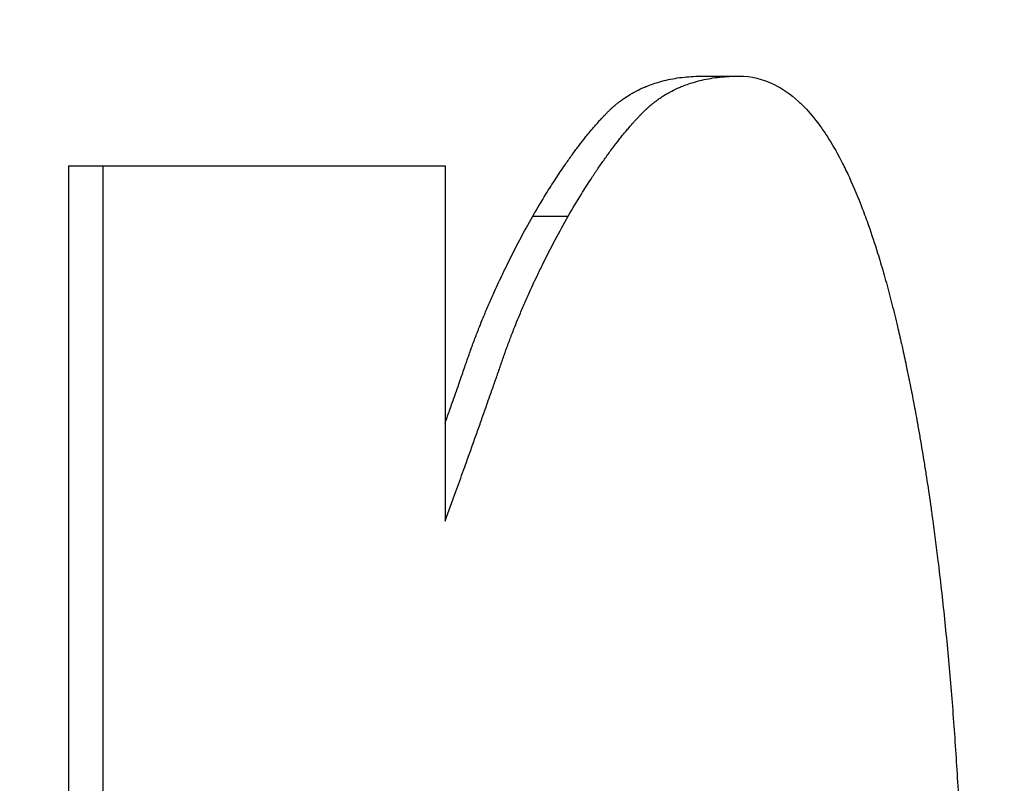
# Model space of a CAD drawing. Units: inches. Extents: x 24 to 248, y 15 to 173.
# Drawn here: x 209 to 209, y 73 to 73 of the extents above; entities that cross this region are included whole.
import ezdxf

# ---------------------------------------------------------------- set-up
doc = ezdxf.new("R2010")
doc.units = ezdxf.units.IN
doc.header["$LTSCALE"] = 16
doc.header["$MEASUREMENT"] = 0
for name, color, linetype, lineweight in [('Dimensions(ANSI)', 7, 'Continuous', 18), ('Visible Edges(ANSI)', 7, 'Continuous', 25), ('Visible Tangent Edges(ANSI)', 7, 'Continuous', 25)]:
    doc.layers.add(name, color=color, linetype=linetype, lineweight=lineweight)
doc.styles.add('MESTEK', font='arial.ttf')
doc.dimstyles.new('MESTEK FRACTIONS', dxfattribs={"dimscale": 16, "dimtxt": 0.08, "dimasz": 0.098425, "dimexe": 0.063, "dimexo": 0.0625, "dimgap": 0.031496, "dimtad": 0, "dimtih": 1, "dimtoh": 1, "dimdec": 5, "dimrnd": 1e-08, "dimzin": 1, "dimdsep": 46, "dimlunit": 5, "dimtxsty": 'MESTEK', "dimcen": 0.09, "dimdle": 0.393701, "dimclrd": 7, "dimclre": 7, "dimclrt": 7, "dimadec": 0, "dimazin": 0, "dimtfac": 1, "dimtofl": 0, "dimtmove": 0, "dimatfit": 3, "dimfxl": 0, "dimfrac": 2, "dimtolj": 1, "dimtzin": 0, "dimlwd": 15, "dimlwe": 15, "dimarcsym": 0})

# ---------------------------------------------------------------- blocks, each defined once
blk = doc.blocks.new('*D41')
at = {"layer": 'Defpoints', "color": 0, "linetype": 'Continuous'}
for p in [(205.459697, 62.513267), (215.459697, 62.513257)]:
    blk.add_point(p, dxfattribs=at)
at = {"layer": 'Dimensions(ANSI)', "color": 7, "linetype": 'Continuous', "lineweight": 15}
for p, q in [((210.459697, 61.073262), (210.459697, 63.953262)), ((194.669735, 62.513278), (203.884894, 62.513269)), ((209.019697, 62.513262), (211.899697, 62.513262))]:
    blk.add_line(p, q, dxfattribs=at)
at = {"layer": 'Dimensions(ANSI)', "color": 7, "linetype": 'Continuous'}
blk.add_solid([(203.884894, 62.775736), (203.884894, 62.250802), (205.459697, 62.513267)], dxfattribs=at)
at = {"layer": 'Dimensions(ANSI)', "color": 7, "linetype": 'Continuous', "lineweight": 18, "insert": (186.42337, 62.513278), "char_height": 1.27999997, "attachment_point": 5, "style": 'MESTEK'}
blk.add_mtext('\\A1;∅10"\\P(254 mm)\\PCAT. IV VENT\\P(*REFER TO IOM \\PFOR CAT. II VENT)', dxfattribs=at)
blk = doc.blocks.new('*D53')
at = {"layer": 'Defpoints', "color": 0, "linetype": 'Continuous'}
for p in [(205.649484, 66.099605), (215.26991, 58.92692)]:
    blk.add_point(p, dxfattribs=at)
at = {"layer": 'Dimensions(ANSI)', "color": 7, "linetype": 'Continuous', "lineweight": 15}
for p, q in [((192.233011, 74.646234), (194.186244, 74.646234)), ((194.186244, 74.646234), (204.386961, 67.040902)), ((210.459697, 61.073262), (210.459697, 63.953262)), ((209.019697, 62.513262), (211.899697, 62.513262))]:
    blk.add_line(p, q, dxfattribs=at)
at = {"layer": 'Dimensions(ANSI)', "color": 7, "linetype": 'Continuous'}
blk.add_solid([(204.543844, 67.251322), (204.230078, 66.830481), (205.649484, 66.099605)], dxfattribs=at)
at = {"layer": 'Dimensions(ANSI)', "color": 7, "linetype": 'Continuous', "lineweight": 18, "insert": (186.625226, 75.589451), "char_height": 1.27999997, "attachment_point": 2, "style": 'MESTEK'}
blk.add_mtext('\\A1;∅12"\\P(305 mm)\\PCAT. I VENT', dxfattribs=at)

msp = doc.modelspace()

# ---------------------------------------------------------------- linework, layer by layer
at = {"layer": 'Visible Edges(ANSI)', "color": 7}
for p, q in [((209.2978838, 73.2183724), (209.2988525, 73.2183724)), ((209.2806997, 73.2159413), (209.2816341, 73.2159413)), ((209.2806997, 73.1543854), (209.2806997, 73.2159413))]:
    msp.add_line(p, q, dxfattribs=at)
for points, knots in [([(209.2932715, 73.2145799), (209.2933902, 73.2147852), (209.2935079, 73.2149824), (209.2936246, 73.2151715), (209.2937121, 73.2153133), (209.293799, 73.2154505), (209.2938854, 73.2155832), (209.2939718, 73.2157159), (209.2940577, 73.2158441), (209.2941429, 73.2159677), (209.2941714, 73.2160089), (209.2941997, 73.2160495), (209.294228, 73.2160897), (209.2942846, 73.2161701), (209.294341, 73.2162484), (209.2943971, 73.2163247), (209.2944252, 73.2163629), (209.2944532, 73.2164005), (209.2944811, 73.2164377), (209.294537, 73.216512), (209.2945926, 73.2165842), (209.294648, 73.2166544), (209.2946757, 73.2166896), (209.2947033, 73.2167242), (209.2947309, 73.2167583), (209.2947723, 73.2168094), (209.2948135, 73.2168594), (209.2948546, 73.2169083), (209.2948957, 73.2169572), (209.2949366, 73.2170049), (209.2949774, 73.2170515), (209.2950114, 73.2170904), (209.2950454, 73.2171284), (209.2950792, 73.2171656), (209.295086, 73.2171731), (209.2950927, 73.2171805), (209.2950995, 73.2171879), (209.2951299, 73.2172211), (209.2951602, 73.2172537), (209.2951905, 73.2172857), (209.2952006, 73.2172963), (209.2952107, 73.2173069), (209.2952207, 73.2173174), (209.2952409, 73.2173385), (209.295261, 73.2173592), (209.2952811, 73.2173796), (209.2952911, 73.2173899), (209.2953011, 73.2174), (209.2953112, 73.2174101), (209.2953212, 73.2174202), (209.2953314, 73.2174302), (209.2953415, 73.2174401), (209.2953517, 73.21745), (209.2953619, 73.2174598), (209.2953722, 73.2174696), (209.2953825, 73.2174794), (209.2953929, 73.217489), (209.2954033, 73.2174987), (209.2954068, 73.2175019), (209.2954102, 73.217505), (209.2954137, 73.2175082), (209.2954242, 73.2175178), (209.2954347, 73.2175272), (209.2954452, 73.2175366), (209.2954523, 73.2175429), (209.2954593, 73.2175491), (209.2954664, 73.2175553), (209.2954806, 73.2175677), (209.2954949, 73.2175799), (209.2955092, 73.217592), (209.2955164, 73.2175981), (209.2955237, 73.2176041), (209.2955309, 73.2176101), (209.2955526, 73.217628), (209.2955746, 73.2176456), (209.2955967, 73.2176629), (209.2956115, 73.2176745), (209.2956264, 73.2176859), (209.2956413, 73.2176971), (209.2956713, 73.2177196), (209.2957016, 73.2177416), (209.2957324, 73.217763), (209.2957478, 73.2177737), (209.2957632, 73.2177842), (209.2957788, 73.2177946), (209.2958255, 73.2178259), (209.2958731, 73.2178558), (209.2959215, 73.2178845), (209.2959538, 73.2179037), (209.2959865, 73.2179222), (209.2960195, 73.2179402), (209.2960857, 73.2179763), (209.2961533, 73.21801), (209.2962225, 73.2180415), (209.2962571, 73.2180573), (209.296292, 73.2180725), (209.2963273, 73.2180871), (209.2964333, 73.218131), (209.2965426, 73.2181698), (209.2966551, 73.2182036), (209.2967302, 73.2182261), (209.2968066, 73.2182464), (209.2968845, 73.2182644), (209.2970402, 73.2183004), (209.2972015, 73.2183274), (209.2973682, 73.2183454), (209.2975348, 73.2183634), (209.2977068, 73.2183724), (209.2978838, 73.2183724)], [0, 0, 0, 0, 0.1666667, 0.1666667, 0.1666667, 0.2916667, 0.2916667, 0.2916667, 0.4166667, 0.4166667, 0.4166667, 0.4583333, 0.4583333, 0.4583333, 0.5416667, 0.5416667, 0.5416667, 0.5833333, 0.5833333, 0.5833333, 0.6666667, 0.6666667, 0.6666667, 0.7083333, 0.7083333, 0.7083333, 0.7708333, 0.7708333, 0.7708333, 0.8333333, 0.8333333, 0.8333333, 0.8854167, 0.8854167, 0.8854167, 0.8958333, 0.8958333, 0.8958333, 0.9427083, 0.9427083, 0.9427083, 0.9583333, 0.9583333, 0.9583333, 0.9895833, 0.9895833, 0.9895833, 1.0052083, 1.0052083, 1.0052083, 1.0208333, 1.0208333, 1.0208333, 1.0364583, 1.0364583, 1.0364583, 1.0520833, 1.0520833, 1.0520833, 1.0572917, 1.0572917, 1.0572917, 1.0729167, 1.0729167, 1.0729167, 1.0833333, 1.0833333, 1.0833333, 1.1041667, 1.1041667, 1.1041667, 1.1145833, 1.1145833, 1.1145833, 1.1458333, 1.1458333, 1.1458333, 1.1666667, 1.1666667, 1.1666667, 1.2083333, 1.2083333, 1.2083333, 1.2291667, 1.2291667, 1.2291667, 1.2916667, 1.2916667, 1.2916667, 1.3333333, 1.3333333, 1.3333333, 1.4166667, 1.4166667, 1.4166667, 1.4583333, 1.4583333, 1.4583333, 1.5833333, 1.5833333, 1.5833333, 1.6666667, 1.6666667, 1.6666667, 1.8333333, 1.8333333, 1.8333333, 2, 2, 2, 2]), ([(209.2942309, 73.2145799), (209.2943499, 73.2147852), (209.2944678, 73.2149824), (209.2945848, 73.2151715), (209.2946725, 73.2153133), (209.2947596, 73.2154505), (209.2948462, 73.2155832), (209.294875, 73.2156275), (209.2949038, 73.2156712), (209.2949325, 73.2157144), (209.29499, 73.2158009), (209.2950472, 73.2158853), (209.2951042, 73.2159677), (209.2951327, 73.2160089), (209.2951611, 73.2160495), (209.2951894, 73.2160897), (209.2952462, 73.2161701), (209.2953026, 73.2162484), (209.2953589, 73.2163247), (209.295387, 73.2163629), (209.295415, 73.2164005), (209.295443, 73.2164377), (209.295499, 73.216512), (209.2955548, 73.2165842), (209.2956103, 73.2166544), (209.295638, 73.2166896), (209.2956657, 73.2167242), (209.2956933, 73.2167583), (209.2957348, 73.2168094), (209.2957761, 73.2168594), (209.2958172, 73.2169083), (209.295831, 73.2169246), (209.2958447, 73.2169408), (209.2958584, 73.2169568), (209.2958857, 73.2169889), (209.2959131, 73.2170205), (209.2959403, 73.2170515), (209.295954, 73.2170671), (209.2959676, 73.2170825), (209.2959812, 73.2170977), (209.2960016, 73.2171207), (209.296022, 73.2171433), (209.2960423, 73.2171656), (209.2960491, 73.2171731), (209.2960559, 73.2171805), (209.2960626, 73.2171879), (209.2960762, 73.2172027), (209.2960897, 73.2172173), (209.2961032, 73.2172318), (209.29611, 73.2172391), (209.2961167, 73.2172463), (209.2961235, 73.2172535), (209.2961336, 73.2172643), (209.2961437, 73.217275), (209.2961538, 73.2172857), (209.2961639, 73.2172963), (209.296174, 73.2173069), (209.2961841, 73.2173174), (209.2961875, 73.2173209), (209.2961908, 73.2173244), (209.2961942, 73.2173279), (209.2962009, 73.2173349), (209.2962077, 73.2173418), (209.2962144, 73.2173487), (209.2962177, 73.2173522), (209.2962211, 73.2173557), (209.2962244, 73.2173591), (209.2962312, 73.217366), (209.2962379, 73.2173728), (209.2962446, 73.2173796), (209.2962479, 73.217383), (209.2962513, 73.2173864), (209.2962546, 73.2173898), (209.2962613, 73.2173966), (209.296268, 73.2174034), (209.2962747, 73.2174101), (209.2962781, 73.2174135), (209.2962815, 73.2174168), (209.2962848, 73.2174201), (209.2962916, 73.2174268), (209.2962984, 73.2174335), (209.2963052, 73.2174401), (209.2963086, 73.2174434), (209.296312, 73.2174467), (209.2963154, 73.21745), (209.2963222, 73.2174566), (209.2963291, 73.2174631), (209.2963359, 73.2174696), (209.2963394, 73.2174729), (209.2963428, 73.2174761), (209.2963463, 73.2174793), (209.2963532, 73.2174858), (209.2963601, 73.2174922), (209.296367, 73.2174987), (209.2963705, 73.2175019), (209.296374, 73.217505), (209.2963775, 73.2175082), (209.296388, 73.2175178), (209.2963985, 73.2175272), (209.2964091, 73.2175366), (209.2964161, 73.2175429), (209.2964232, 73.2175491), (209.2964303, 73.2175553), (209.2964445, 73.2175677), (209.2964588, 73.2175799), (209.2964732, 73.217592), (209.2964804, 73.2175981), (209.2964877, 73.2176041), (209.2964949, 73.2176101), (209.2965167, 73.217628), (209.2965387, 73.2176456), (209.2965609, 73.2176629), (209.2965757, 73.2176745), (209.2965906, 73.2176859), (209.2966056, 73.2176971), (209.2966356, 73.2177196), (209.296666, 73.2177416), (209.2966968, 73.217763), (209.2967122, 73.2177737), (209.2967277, 73.2177842), (209.2967433, 73.2177946), (209.2967901, 73.2178259), (209.2968378, 73.2178558), (209.2968863, 73.2178845), (209.2969187, 73.2179037), (209.2969514, 73.2179222), (209.2969845, 73.2179402), (209.2970508, 73.2179763), (209.2971186, 73.21801), (209.2971879, 73.2180415), (209.2972225, 73.2180573), (209.2972575, 73.2180725), (209.2972929, 73.2180871), (209.2973991, 73.218131), (209.2975086, 73.2181698), (209.2976214, 73.2182036), (209.2976966, 73.2182261), (209.2977732, 73.2182464), (209.2978512, 73.2182644), (209.2980072, 73.2183004), (209.2981689, 73.2183274), (209.2983359, 73.2183454), (209.2985029, 73.2183634), (209.2986752, 73.2183724), (209.2988525, 73.2183724)], [0, 0, 0, 0, 0.1666667, 0.1666667, 0.1666667, 0.2916667, 0.2916667, 0.2916667, 0.3333333, 0.3333333, 0.3333333, 0.4166667, 0.4166667, 0.4166667, 0.4583333, 0.4583333, 0.4583333, 0.5416667, 0.5416667, 0.5416667, 0.5833333, 0.5833333, 0.5833333, 0.6666667, 0.6666667, 0.6666667, 0.7083333, 0.7083333, 0.7083333, 0.7708333, 0.7708333, 0.7708333, 0.7916667, 0.7916667, 0.7916667, 0.8333333, 0.8333333, 0.8333333, 0.8541667, 0.8541667, 0.8541667, 0.8854167, 0.8854167, 0.8854167, 0.8958333, 0.8958333, 0.8958333, 0.9166667, 0.9166667, 0.9166667, 0.9270833, 0.9270833, 0.9270833, 0.9427083, 0.9427083, 0.9427083, 0.9583333, 0.9583333, 0.9583333, 0.9635417, 0.9635417, 0.9635417, 0.9739583, 0.9739583, 0.9739583, 0.9791667, 0.9791667, 0.9791667, 0.9895833, 0.9895833, 0.9895833, 0.9947917, 0.9947917, 0.9947917, 1.0052083, 1.0052083, 1.0052083, 1.0104167, 1.0104167, 1.0104167, 1.0208333, 1.0208333, 1.0208333, 1.0260417, 1.0260417, 1.0260417, 1.0364583, 1.0364583, 1.0364583, 1.0416667, 1.0416667, 1.0416667, 1.0520833, 1.0520833, 1.0520833, 1.0572917, 1.0572917, 1.0572917, 1.0729167, 1.0729167, 1.0729167, 1.0833333, 1.0833333, 1.0833333, 1.1041667, 1.1041667, 1.1041667, 1.1145833, 1.1145833, 1.1145833, 1.1458333, 1.1458333, 1.1458333, 1.1666667, 1.1666667, 1.1666667, 1.2083333, 1.2083333, 1.2083333, 1.2291667, 1.2291667, 1.2291667, 1.2916667, 1.2916667, 1.2916667, 1.3333333, 1.3333333, 1.3333333, 1.4166667, 1.4166667, 1.4166667, 1.4583333, 1.4583333, 1.4583333, 1.5833333, 1.5833333, 1.5833333, 1.6666667, 1.6666667, 1.6666667, 1.8333333, 1.8333333, 1.8333333, 2, 2, 2, 2]), ([(209.2988525, 73.2183724), (209.2991857, 73.2183724), (209.2995041, 73.2182977), (209.2998086, 73.2181482), (209.300037, 73.2180361), (209.3002576, 73.217882), (209.3004708, 73.2176858), (209.3005418, 73.2176204), (209.300612, 73.2175504), (209.3006814, 73.2174756), (209.3008202, 73.2173262), (209.3009557, 73.217158), (209.3010881, 73.2169712), (209.3011543, 73.2168778), (209.3012197, 73.2167797), (209.3012843, 73.2166769), (209.3014135, 73.2164714), (209.3015396, 73.2162472), (209.3016627, 73.2160043), (209.3017242, 73.2158829), (209.301785, 73.2157567), (209.301845, 73.215626), (209.3019651, 73.2153644), (209.3020821, 73.2150841), (209.3021963, 73.2147852), (209.3022534, 73.2146357), (209.3023098, 73.2144816), (209.3023654, 73.2143228), (209.3024489, 73.2140846), (209.3025308, 73.2138358), (209.3026111, 73.2135766), (209.3026378, 73.2134902), (209.3026644, 73.2134026), (209.3026908, 73.2133139), (209.3027437, 73.2131364), (209.3027958, 73.2129542), (209.3028473, 73.2127674), (209.302873, 73.2126739), (209.3028986, 73.2125794), (209.302924, 73.2124836), (209.3029748, 73.2122921), (209.3030249, 73.2120959), (209.3030743, 73.2118951), (209.303099, 73.2117946), (209.3031236, 73.2116931), (209.303148, 73.2115903), (209.3031846, 73.2114362), (209.3032208, 73.2112794), (209.3032566, 73.21112), (209.3032685, 73.2110669), (209.3032804, 73.2110134), (209.3032923, 73.2109597), (209.3033101, 73.2108792), (209.3033278, 73.2107979), (209.3033454, 73.210716), (209.303363, 73.2106341), (209.3033806, 73.2105516), (209.303398, 73.2104684), (209.3034038, 73.2104407), (209.3034096, 73.2104129), (209.3034154, 73.210385), (209.303427, 73.2103292), (209.3034385, 73.2102731), (209.30345, 73.2102169), (209.3034557, 73.2101888), (209.3034614, 73.2101607), (209.3034671, 73.2101325), (209.3034785, 73.2100762), (209.3034899, 73.2100197), (209.3035011, 73.209963), (209.3035068, 73.2099347), (209.3035124, 73.2099063), (209.303518, 73.2098779), (209.3035348, 73.2097927), (209.3035514, 73.2097071), (209.3035679, 73.2096213), (209.3035789, 73.209564), (209.3035898, 73.2095066), (209.3036007, 73.209449), (209.3036333, 73.2092763), (209.3036652, 73.2091023), (209.3036966, 73.2089269), (209.3037175, 73.2088099), (209.3037381, 73.2086924), (209.3037585, 73.2085742), (209.3037993, 73.2083379), (209.3038389, 73.2080992), (209.3038776, 73.2078581), (209.3038969, 73.2077375), (209.303916, 73.2076163), (209.3039347, 73.2074945), (209.3039723, 73.207251), (209.3040089, 73.207005), (209.3040444, 73.2067566), (209.3040622, 73.2066324), (209.3040797, 73.2065076), (209.304097, 73.2063822), (209.3041487, 73.2060059), (209.3041982, 73.2056243), (209.3042454, 73.2052371), (209.3042769, 73.2049791), (209.3043074, 73.2047186), (209.3043369, 73.2044556), (209.3043959, 73.2039298), (209.304451, 73.2033943), (209.3045022, 73.2028491), (209.3045278, 73.2025765), (209.3045525, 73.2023015), (209.3045762, 73.202024), (209.3046236, 73.2014691), (209.3046671, 73.2009046), (209.304707, 73.2003303), (209.3047269, 73.2000432), (209.3047459, 73.1997537), (209.3047639, 73.1994617), (209.3048, 73.1988778), (209.3048324, 73.1982842), (209.3048612, 73.1976809), (209.3048756, 73.1973793), (209.304889, 73.1970752), (209.3049016, 73.1967687), (209.3049392, 73.1958493), (209.3049687, 73.1949081), (209.3049901, 73.1939451), (209.3050187, 73.1926611), (209.3050329, 73.1913384), (209.3050329, 73.189977)], [0, 0, 0, 0, 0.1666667, 0.1666667, 0.1666667, 0.2916667, 0.2916667, 0.2916667, 0.3333333, 0.3333333, 0.3333333, 0.4166667, 0.4166667, 0.4166667, 0.4583333, 0.4583333, 0.4583333, 0.5416667, 0.5416667, 0.5416667, 0.5833333, 0.5833333, 0.5833333, 0.6666667, 0.6666667, 0.6666667, 0.7083333, 0.7083333, 0.7083333, 0.7708333, 0.7708333, 0.7708333, 0.7916667, 0.7916667, 0.7916667, 0.8333333, 0.8333333, 0.8333333, 0.8541667, 0.8541667, 0.8541667, 0.8958333, 0.8958333, 0.8958333, 0.9166667, 0.9166667, 0.9166667, 0.9479167, 0.9479167, 0.9479167, 0.9583333, 0.9583333, 0.9583333, 0.9739583, 0.9739583, 0.9739583, 0.9895833, 0.9895833, 0.9895833, 0.9947917, 0.9947917, 0.9947917, 1.0052083, 1.0052083, 1.0052083, 1.0104167, 1.0104167, 1.0104167, 1.0208333, 1.0208333, 1.0208333, 1.0260417, 1.0260417, 1.0260417, 1.0416667, 1.0416667, 1.0416667, 1.0520833, 1.0520833, 1.0520833, 1.0833333, 1.0833333, 1.0833333, 1.1041667, 1.1041667, 1.1041667, 1.1458333, 1.1458333, 1.1458333, 1.1666667, 1.1666667, 1.1666667, 1.2083333, 1.2083333, 1.2083333, 1.2291667, 1.2291667, 1.2291667, 1.2916667, 1.2916667, 1.2916667, 1.3333333, 1.3333333, 1.3333333, 1.4166667, 1.4166667, 1.4166667, 1.4583333, 1.4583333, 1.4583333, 1.5416667, 1.5416667, 1.5416667, 1.5833333, 1.5833333, 1.5833333, 1.6666667, 1.6666667, 1.6666667, 1.7083333, 1.7083333, 1.7083333, 1.8333333, 1.8333333, 1.8333333, 2, 2, 2, 2]), ([(209.2816341, 73.2159413), (209.2819119, 73.2159413), (209.282188, 73.2159413), (209.2824623, 73.2159413), (209.2827367, 73.2159413), (209.2830094, 73.2159413), (209.2832804, 73.2159413), (209.2834159, 73.2159413), (209.2835509, 73.2159413), (209.2836856, 73.2159413), (209.2839548, 73.2159413), (209.2842224, 73.2159413), (209.2844882, 73.2159413), (209.2846212, 73.2159413), (209.2847536, 73.2159413), (209.2848857, 73.2159413), (209.2851499, 73.2159413), (209.2854123, 73.2159413), (209.285673, 73.2159413), (209.2858033, 73.2159413), (209.2859333, 73.2159413), (209.2860628, 73.2159413), (209.2863218, 73.2159413), (209.286579, 73.2159413), (209.2868346, 73.2159413), (209.2869624, 73.2159413), (209.2870897, 73.2159413), (209.2872167, 73.2159413), (209.2874705, 73.2159413), (209.2877226, 73.2159413), (209.287973, 73.2159413), (209.2880982, 73.2159413), (209.288223, 73.2159413), (209.2883473, 73.2159413), (209.2892177, 73.2159413), (209.2900669, 73.2159413), (209.2908949, 73.2159413)], [0, 0, 0, 0, 0.005928039, 0.005928039, 0.005928039, 0.011856078, 0.011856078, 0.011856078, 0.014820097, 0.014820097, 0.014820097, 0.020748136, 0.020748136, 0.020748136, 0.023712156, 0.023712156, 0.023712156, 0.029640195, 0.029640195, 0.029640195, 0.032604214, 0.032604214, 0.032604214, 0.038532253, 0.038532253, 0.038532253, 0.041496273, 0.041496273, 0.041496273, 0.047424312, 0.047424312, 0.047424312, 0.050388331, 0.050388331, 0.050388331, 0.071136468, 0.071136468, 0.071136468, 0.071136468]), ([(209.2908949, 73.2159413), (209.2908949, 73.2156739), (209.2908949, 73.2154065), (209.2908949, 73.2151391), (209.2908949, 73.2148716), (209.2908949, 73.2146042), (209.2908949, 73.2143368), (209.2908949, 73.2142031), (209.2908949, 73.2140694), (209.2908949, 73.2139356), (209.2908949, 73.2136682), (209.2908949, 73.2134008), (209.2908949, 73.2131334), (209.2908949, 73.2129997), (209.2908949, 73.212866), (209.2908949, 73.2127322), (209.2908949, 73.2124648), (209.2908949, 73.2121974), (209.2908949, 73.21193), (209.2908949, 73.2117963), (209.2908949, 73.2116626), (209.2908949, 73.2115288), (209.2908949, 73.2112614), (209.2908949, 73.210994), (209.2908949, 73.2107266), (209.2908949, 73.2105929), (209.2908949, 73.2104591), (209.2908949, 73.2103254), (209.2908949, 73.210058), (209.2908949, 73.2097906), (209.2908949, 73.2095232), (209.2908949, 73.2093895), (209.2908949, 73.2092557), (209.2908949, 73.209122), (209.2908949, 73.2081861), (209.2908949, 73.2072501), (209.2908949, 73.2063141)], [0, 0, 0, 0, 0.002037763, 0.002037763, 0.002037763, 0.004075527, 0.004075527, 0.004075527, 0.005094408, 0.005094408, 0.005094408, 0.007132172, 0.007132172, 0.007132172, 0.008151054, 0.008151054, 0.008151054, 0.010188817, 0.010188817, 0.010188817, 0.011207699, 0.011207699, 0.011207699, 0.013245462, 0.013245462, 0.013245462, 0.014264344, 0.014264344, 0.014264344, 0.016302107, 0.016302107, 0.016302107, 0.017320989, 0.017320989, 0.017320989, 0.024453161, 0.024453161, 0.024453161, 0.024453161]), ([(209.2908949, 73.2063141), (209.2909935, 73.2065842), (209.29109, 73.2068498), (209.2911845, 73.207111), (209.2912553, 73.2073068), (209.291325, 73.2075001), (209.2913935, 73.2076909), (209.2914164, 73.2077545), (209.2914391, 73.2078178), (209.2914617, 73.2078808), (209.2915069, 73.2080069), (209.2915515, 73.2081318), (209.2915957, 73.2082556), (209.2916178, 73.2083175), (209.2916398, 73.2083791), (209.2916616, 73.2084405), (209.2917053, 73.2085632), (209.2917485, 73.2086847), (209.2917912, 73.2088051), (209.2918125, 73.2088654), (209.2918337, 73.2089253), (209.2918548, 73.2089849), (209.291897, 73.2091043), (209.2919387, 73.2092224), (209.2919799, 73.2093395), (209.2920005, 73.209398), (209.292021, 73.2094563), (209.2920414, 73.2095142), (209.2920719, 73.2096012), (209.2921022, 73.2096875), (209.2921322, 73.2097732), (209.2921422, 73.2098017), (209.2921522, 73.2098302), (209.2921621, 73.2098586), (209.292182, 73.2099155), (209.2922017, 73.209972), (209.2922213, 73.2100283), (209.2922312, 73.2100564), (209.292241, 73.2100845), (209.2922507, 73.2101125), (209.2922653, 73.2101545), (209.2922799, 73.2101963), (209.2922944, 73.210238), (209.2922992, 73.2102519), (209.2923041, 73.2102658), (209.2923089, 73.2102796), (209.2923185, 73.2103074), (209.2923281, 73.210335), (209.2923377, 73.2103626), (209.2923425, 73.2103764), (209.2923473, 73.2103901), (209.292352, 73.2104039), (209.2923592, 73.2104245), (209.2923663, 73.2104451), (209.2923735, 73.2104657), (209.2923806, 73.2104862), (209.2923877, 73.2105067), (209.2923948, 73.2105272), (209.2923972, 73.210534), (209.2923995, 73.2105408), (209.2924019, 73.2105476), (209.2924066, 73.2105613), (209.2924113, 73.2105749), (209.292416, 73.2105885), (209.2924184, 73.2105953), (209.2924207, 73.2106021), (209.2924231, 73.2106089), (209.2924278, 73.2106224), (209.2924325, 73.210636), (209.2924371, 73.2106495), (209.2924395, 73.2106563), (209.2924418, 73.2106631), (209.2924442, 73.2106698), (209.2924488, 73.2106834), (209.2924535, 73.2106969), (209.2924582, 73.2107104), (209.2924605, 73.2107171), (209.2924629, 73.2107239), (209.2924652, 73.2107306), (209.2924699, 73.2107441), (209.2924746, 73.2107576), (209.2924794, 73.2107711), (209.2924817, 73.2107779), (209.2924841, 73.2107846), (209.2924865, 73.2107914), (209.2924912, 73.2108049), (209.292496, 73.2108184), (209.2925008, 73.2108319), (209.2925032, 73.2108387), (209.2925056, 73.2108454), (209.292508, 73.2108522), (209.2925128, 73.2108657), (209.2925176, 73.2108792), (209.2925224, 73.2108927), (209.2925248, 73.2108995), (209.2925272, 73.2109062), (209.2925297, 73.210913), (209.2925369, 73.2109332), (209.2925442, 73.2109535), (209.2925516, 73.2109737), (209.2925565, 73.2109872), (209.2925614, 73.2110007), (209.2925663, 73.2110143), (209.2925762, 73.2110413), (209.2925861, 73.2110683), (209.2925961, 73.2110953), (209.2926011, 73.2111088), (209.2926061, 73.2111223), (209.2926111, 73.2111358), (209.2926262, 73.2111763), (209.2926414, 73.2112168), (209.2926568, 73.2112574), (209.292667, 73.2112844), (209.2926773, 73.2113114), (209.2926877, 73.2113384), (209.2927085, 73.2113924), (209.2927295, 73.2114465), (209.2927507, 73.2115005), (209.2927614, 73.2115275), (209.2927721, 73.2115545), (209.2927828, 73.2115815), (209.2928151, 73.2116626), (209.2928479, 73.2117436), (209.2928814, 73.2118246), (209.2929036, 73.2118787), (209.2929262, 73.2119327), (209.292949, 73.2119867), (209.2929945, 73.2120948), (209.2930411, 73.2122028), (209.2930887, 73.2123109), (209.2931125, 73.2123649), (209.2931365, 73.2124189), (209.2931608, 73.2124729), (209.2932337, 73.212635), (209.2933088, 73.2127971), (209.2933861, 73.2129591), (209.2934376, 73.2130672), (209.2934901, 73.2131752), (209.2935436, 73.2132833), (209.2936506, 73.2134994), (209.2937614, 73.2137155), (209.293876, 73.2139316), (209.2939906, 73.2141477), (209.2941089, 73.2143638), (209.2942309, 73.2145799)], [0, 0, 0, 0, 0.1666667, 0.1666667, 0.1666667, 0.2916667, 0.2916667, 0.2916667, 0.3333333, 0.3333333, 0.3333333, 0.4166667, 0.4166667, 0.4166667, 0.4583333, 0.4583333, 0.4583333, 0.5416667, 0.5416667, 0.5416667, 0.5833333, 0.5833333, 0.5833333, 0.6666667, 0.6666667, 0.6666667, 0.7083333, 0.7083333, 0.7083333, 0.7708333, 0.7708333, 0.7708333, 0.7916667, 0.7916667, 0.7916667, 0.8333333, 0.8333333, 0.8333333, 0.8541667, 0.8541667, 0.8541667, 0.8854167, 0.8854167, 0.8854167, 0.8958333, 0.8958333, 0.8958333, 0.9166667, 0.9166667, 0.9166667, 0.9270833, 0.9270833, 0.9270833, 0.9427083, 0.9427083, 0.9427083, 0.9583333, 0.9583333, 0.9583333, 0.9635417, 0.9635417, 0.9635417, 0.9739583, 0.9739583, 0.9739583, 0.9791667, 0.9791667, 0.9791667, 0.9895833, 0.9895833, 0.9895833, 0.9947917, 0.9947917, 0.9947917, 1.0052083, 1.0052083, 1.0052083, 1.0104167, 1.0104167, 1.0104167, 1.0208333, 1.0208333, 1.0208333, 1.0260417, 1.0260417, 1.0260417, 1.0364583, 1.0364583, 1.0364583, 1.0416667, 1.0416667, 1.0416667, 1.0520833, 1.0520833, 1.0520833, 1.0572917, 1.0572917, 1.0572917, 1.0729167, 1.0729167, 1.0729167, 1.0833333, 1.0833333, 1.0833333, 1.1041667, 1.1041667, 1.1041667, 1.1145833, 1.1145833, 1.1145833, 1.1458333, 1.1458333, 1.1458333, 1.1666667, 1.1666667, 1.1666667, 1.2083333, 1.2083333, 1.2083333, 1.2291667, 1.2291667, 1.2291667, 1.2916667, 1.2916667, 1.2916667, 1.3333333, 1.3333333, 1.3333333, 1.4166667, 1.4166667, 1.4166667, 1.4583333, 1.4583333, 1.4583333, 1.5833333, 1.5833333, 1.5833333, 1.6666667, 1.6666667, 1.6666667, 1.8333333, 1.8333333, 1.8333333, 2, 2, 2, 2]), ([(209.2908949, 73.2089704), (209.2908967, 73.2089752), (209.2908984, 73.2089801), (209.2909001, 73.2089849), (209.2909422, 73.2091043), (209.2909838, 73.2092224), (209.2910249, 73.2093395), (209.2910455, 73.209398), (209.2910659, 73.2094563), (209.2910863, 73.2095142), (209.2911167, 73.2096012), (209.291147, 73.2096875), (209.2911769, 73.2097732), (209.2912068, 73.2098588), (209.2912365, 73.2099439), (209.2912659, 73.2100283), (209.2912904, 73.2100986), (209.2913147, 73.2101686), (209.2913388, 73.210238), (209.2913436, 73.2102519), (209.2913484, 73.2102658), (209.2913532, 73.2102796), (209.2913749, 73.210342), (209.2913963, 73.210404), (209.2914177, 73.2104657), (209.2914248, 73.2104862), (209.2914319, 73.2105067), (209.291439, 73.2105272), (209.2914531, 73.2105681), (209.2914672, 73.2106089), (209.2914812, 73.2106495), (209.2914882, 73.2106698), (209.2914952, 73.2106901), (209.2915022, 73.2107104), (209.2915092, 73.2107306), (209.2915163, 73.2107509), (209.2915234, 73.2107711), (209.2915305, 73.2107914), (209.2915376, 73.2108117), (209.2915447, 73.2108319), (209.2915519, 73.2108522), (209.2915591, 73.2108724), (209.2915663, 73.2108927), (209.2915687, 73.2108995), (209.2915711, 73.2109062), (209.2915736, 73.210913), (209.2915808, 73.2109332), (209.2915881, 73.2109535), (209.2915954, 73.2109737), (209.2916003, 73.2109872), (209.2916052, 73.2110007), (209.2916102, 73.2110143), (209.29162, 73.2110413), (209.2916299, 73.2110683), (209.2916399, 73.2110953), (209.2916448, 73.2111088), (209.2916498, 73.2111223), (209.2916549, 73.2111358), (209.2916699, 73.2111763), (209.2916851, 73.2112168), (209.2917004, 73.2112574), (209.2917107, 73.2112844), (209.2917209, 73.2113114), (209.2917313, 73.2113384), (209.291752, 73.2113924), (209.291773, 73.2114465), (209.2917942, 73.2115005), (209.2918048, 73.2115275), (209.2918155, 73.2115545), (209.2918262, 73.2115815), (209.2918584, 73.2116626), (209.2918912, 73.2117436), (209.2919246, 73.2118246), (209.2919468, 73.2118787), (209.2919693, 73.2119327), (209.291992, 73.2119867), (209.2920375, 73.2120948), (209.292084, 73.2122028), (209.2921315, 73.2123109), (209.2921552, 73.2123649), (209.2921792, 73.2124189), (209.2922035, 73.2124729), (209.2922762, 73.212635), (209.2923511, 73.2127971), (209.2924283, 73.2129591), (209.2924797, 73.2130672), (209.2925321, 73.2131752), (209.2925855, 73.2132833), (209.2926923, 73.2134994), (209.2928029, 73.2137155), (209.2929172, 73.2139316), (209.2930316, 73.2141477), (209.2931497, 73.2143638), (209.2932715, 73.2145799)], [0.5799459, 0.5799459, 0.5799459, 0.5799459, 0.5833333, 0.5833333, 0.5833333, 0.6666667, 0.6666667, 0.6666667, 0.7083333, 0.7083333, 0.7083333, 0.7708333, 0.7708333, 0.7708333, 0.8333333, 0.8333333, 0.8333333, 0.8854167, 0.8854167, 0.8854167, 0.8958333, 0.8958333, 0.8958333, 0.9427083, 0.9427083, 0.9427083, 0.9583333, 0.9583333, 0.9583333, 0.9895833, 0.9895833, 0.9895833, 1.0052083, 1.0052083, 1.0052083, 1.0208333, 1.0208333, 1.0208333, 1.0364583, 1.0364583, 1.0364583, 1.0520833, 1.0520833, 1.0520833, 1.0572917, 1.0572917, 1.0572917, 1.0729167, 1.0729167, 1.0729167, 1.0833333, 1.0833333, 1.0833333, 1.1041667, 1.1041667, 1.1041667, 1.1145833, 1.1145833, 1.1145833, 1.1458333, 1.1458333, 1.1458333, 1.1666667, 1.1666667, 1.1666667, 1.2083333, 1.2083333, 1.2083333, 1.2291667, 1.2291667, 1.2291667, 1.2916667, 1.2916667, 1.2916667, 1.3333333, 1.3333333, 1.3333333, 1.4166667, 1.4166667, 1.4166667, 1.4583333, 1.4583333, 1.4583333, 1.5833333, 1.5833333, 1.5833333, 1.6666667, 1.6666667, 1.6666667, 1.8333333, 1.8333333, 1.8333333, 2, 2, 2, 2])]:
    msp.add_open_spline(points, degree=3, knots=knots, dxfattribs=at)
msp.add_open_spline([(209.2816341, 73.1543854), (209.2816341, 73.174904), (209.2816341, 73.1954227), (209.2816341, 73.2159413)], degree=3, dxfattribs=at)
at = {"layer": 'Visible Tangent Edges(ANSI)', "color": 7}
msp.add_line((209.2932715, 73.2145799), (209.2942309, 73.2145799), dxfattribs=at)

# ---------------------------------------------------------------- dimensions: what is measured, and where the dimension line sits
at = {"layer": 'Dimensions(ANSI)', "color": 7, "linetype": 'Continuous', "lineweight": 18}
for p1, p2, text, override, picture, middle in [((215.4596972, 62.5132572), (205.4596972, 62.5132672), '<>"\\P(254 mm)\\PCAT. IV VENT\\P(*REFER TO IOM \\PFOR CAT. II VENT)', {"dimdec": 5, "dimlfac": 1, "dimtp": 0, "dimtm": 0, "dimtdec": 2}, '*D41', (194.6697353, 62.513278)), ((215.26991, 58.9269197), (205.6494844, 66.0996047), '<>"\\P(305 mm)\\PCAT. I VENT', {"dimdec": 5, "dimlfac": 1, "dimtp": 0, "dimtm": 0, "dimtdec": 2, "dimtvp": -0.333333}, '*D53', (186.6252264, 74.646234))]:
    dim = msp.add_diameter_dim_2p(p1=p1, p2=p2, text=text, dimstyle='MESTEK FRACTIONS', override=override, dxfattribs=at)
    dim.commit()
    dim.dimension.update_dxf_attribs({"geometry": picture, "text_midpoint": middle, "dimtype": 163})

doc.saveas('drawing.dxf')
